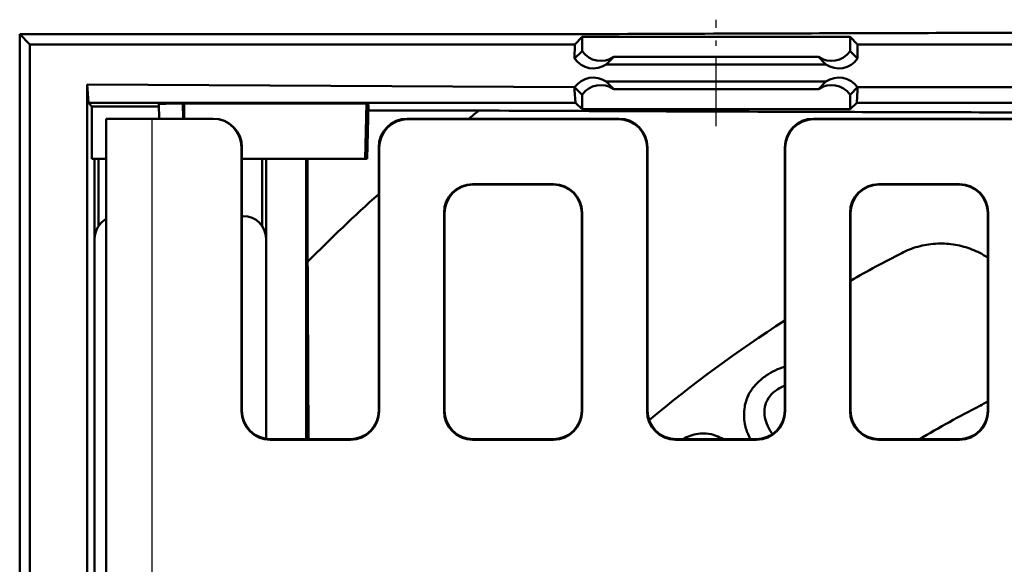
# Model space of a CAD drawing. Units: millimetres. Extents: x 440 to 2000, y 1170 to 2295.
# Drawn here: x 625 to 797, y 1735 to 1831 of the extents above; entities that cross this region are included whole.
import ezdxf

# ---------------------------------------------------------------- set-up
doc = ezdxf.new("R2010")
doc.units = ezdxf.units.MM
doc.header["$LTSCALE"] = 2.5
doc.linetypes.add('AM_DIN_G_W050', pattern=[13.75, 9.75, -1.5, 1, -1.5])
doc.linetypes.add('AM_DIN_G_W050x2', pattern=[6.875, 4.75, -0.875, 0.375, -0.875])
for name, color, linetype, lineweight in [('AM_0', 7, 'Continuous', 50), ('AM_4', 3, 'Continuous', 25), ('AM_7', 1, 'AM_DIN_G_W050', 25)]:
    doc.layers.add(name, color=color, linetype=linetype, lineweight=lineweight)

msp = doc.modelspace()

# ---------------------------------------------------------------- linework, layer by layer
at = {"layer": 'AM_0'}
for p, q in [((626.929, 1826.227), (625.149, 1828.007)), ((625.149, 1646.727), (625.149, 1828.007)), ((625.149, 1828.007), (722.353, 1828.007)), ((722.192, 1826.227), (723.499, 1827.533)), ((723.499, 1827.533), (770.357, 1827.533)), ((723.499, 1825.034), (723.499, 1827.533)), ((770.357, 1825.034), (770.357, 1827.533)), ((770.357, 1827.533), (771.664, 1826.227)), ((626.929, 1826.227), (626.929, 1326.227)), ((722.192, 1826.227), (626.929, 1826.227)), ((722.19, 1823.726), (722.192, 1826.227)), ((722.19, 1823.726), (723.499, 1825.034)), ((770.357, 1825.034), (771.665, 1823.726)), ((1150.929, 1826.227), (771.664, 1826.227)), ((771.664, 1826.227), (771.665, 1823.726)), ((729.034, 1824.034), (727.725, 1822.725)), ((729.034, 1824.034), (764.822, 1824.034)), ((766.131, 1822.725), (764.822, 1824.034)), ((766.131, 1822.725), (727.725, 1822.725)), ((636.929, 1593.727), (636.929, 1819.227)), ((636.929, 1819.227), (637.162, 1815.994)), ((722.19, 1818.727), (636.929, 1819.227)), ((722.191, 1818.227), (722.19, 1818.727)), ((723.499, 1817.419), (722.19, 1818.727)), ((722.329, 1815.994), (722.191, 1818.227)), ((727.725, 1819.728), (766.131, 1819.728)), ((727.725, 1819.728), (729.034, 1818.419)), ((729.034, 1818.419), (764.822, 1818.419)), ((764.822, 1818.419), (766.131, 1819.728)), ((771.665, 1818.727), (770.357, 1817.419)), ((771.665, 1818.227), (771.526, 1815.994)), ((771.665, 1818.727), (1140.929, 1819.227)), ((771.665, 1818.727), (771.665, 1818.227)), ((723.499, 1817.419), (723.499, 1814.92)), ((770.357, 1817.419), (770.357, 1814.92)), ((637.162, 1815.994), (637.761, 1815.395)), ((637.162, 1815.994), (722.329, 1815.994)), ((637.761, 1815.395), (649.494, 1815.395)), ((637.767, 1806.227), (637.761, 1815.395)), ((649.551, 1813.227), (649.484, 1815.781)), ((653.676, 1815.898), (653.776, 1815.898)), ((653.746, 1813.227), (653.676, 1815.898)), ((653.927, 1815.898), (685.816, 1815.912)), ((685.571, 1806.227), (685.816, 1815.912)), ((685.816, 1815.912), (686.159, 1815.65)), ((685.903, 1806.227), (686.159, 1815.65)), ((723.499, 1814.92), (722.329, 1815.994)), ((770.357, 1814.92), (723.499, 1814.92)), ((771.526, 1815.994), (770.357, 1814.92)), ((771.526, 1815.994), (1140.697, 1815.994)), ((640.286, 1813.227), (648.286, 1813.227)), ((640.286, 1634.76), (640.286, 1813.227)), ((648.286, 1813.227), (658.928, 1813.227)), ((659.006, 1813.227), (658.928, 1813.227)), ((705.468, 1814.655), (686.132, 1814.655)), ((729.931, 1813.227), (692.928, 1813.227)), ((693.006, 1813.148), (729.852, 1813.148)), ((800.931, 1813.227), (763.928, 1813.227)), ((764.006, 1813.148), (800.852, 1813.148)), ((663.929, 1808.227), (663.929, 1762.146)), ((664.008, 1762.225), (664.008, 1808.227)), ((687.929, 1808.228), (687.929, 1762.225)), ((688.008, 1762.146), (688.008, 1808.15)), ((734.851, 1808.15), (734.851, 1762.146)), ((734.929, 1762.225), (734.929, 1808.228)), ((758.929, 1808.228), (758.929, 1762.225)), ((759.008, 1762.146), (759.008, 1808.15)), ((640.286, 1806.227), (637.767, 1806.227)), ((638.239, 1636.227), (638.239, 1806.227)), ((638.938, 1806.227), (638.938, 1794.494)), ((685.571, 1806.227), (664.008, 1806.227)), ((667.539, 1794.496), (667.539, 1806.227)), ((668.239, 1757.286), (668.239, 1806.227)), ((675.239, 1757.227), (675.239, 1806.227)), ((675.5, 1806.227), (675.5, 1788.251)), ((685.903, 1806.227), (685.571, 1806.227)), ((704.349, 1801.805), (718.51, 1801.805)), ((704.428, 1801.727), (718.431, 1801.727)), ((775.349, 1801.805), (789.51, 1801.805)), ((775.428, 1801.727), (789.431, 1801.727)), ((664.008, 1796.227), (664.249, 1796.227)), ((699.351, 1762.146), (699.351, 1796.807)), ((699.429, 1762.225), (699.429, 1796.728)), ((723.429, 1796.728), (723.429, 1762.225)), ((723.508, 1796.807), (723.508, 1762.146)), ((770.351, 1762.146), (770.351, 1796.807)), ((770.429, 1762.225), (770.429, 1796.728)), ((794.429, 1796.728), (794.429, 1762.225)), ((794.508, 1796.807), (794.508, 1762.146)), ((638.239, 1640.217), (638.239, 1792.236)), ((668.239, 1792.236), (668.239, 1757.286)), ((668.928, 1757.148), (683.01, 1757.148)), ((669.006, 1757.227), (682.931, 1757.227)), ((704.349, 1757.148), (718.51, 1757.148)), ((704.428, 1757.227), (718.431, 1757.227)), ((739.849, 1757.148), (754.01, 1757.148)), ((739.928, 1757.227), (753.931, 1757.227)), ((775.349, 1757.148), (789.51, 1757.148)), ((775.428, 1757.227), (789.431, 1757.227))]:
    msp.add_line(p, q, dxfattribs=at)
for centre, radius, start, end in [((725.464, 1826.025), 4, 215.08874, 304.41993), ((768.392, 1826.025), 4, 235.58007, 324.91126), ((725.464, 1816.428), 4, 55.58007, 144.91126), ((768.392, 1816.428), 4, 35.08874, 124.41993), ((888.929, 1576.227), 300.843, 127.57681, 128.02081), ((888.929, 1576.227), 300.843, 131.92238, 135.1891), ((888.929, 1576.227), 240, 117.16041, 119.58736), ((888.929, 1576.227), 240, 122.79717, 129.82585), ((888.929, 1576.227), 210, 117.16041, 120.46887)]:
    msp.add_arc(centre, radius, start, end, dxfattribs=at)
for centre, major_axis, ratio, start_param, end_param in [((726.773, 1827.333), (4.001, 0), 0.9993148, 3.754197, 5.3129831), ((767.083, 1827.333), (-4.001, 0), 0.9993148, 0.9702022, 2.5289883), ((726.773, 1815.12), (4.001, 0), 0.9993148, 0.9702022, 2.5289883), ((767.083, 1815.12), (-4.001, 0), 0.9993148, 3.754197, 5.3129831), ((653.929, 1815.781), (-4.445, 0), 0.0261859, 4.7693934, 6.283871), ((653.929, 1815.781), (-4.445, 0), 0.0261859, 4.7128935, 4.746815), ((658.928, 1808.227), (5.002, 0), 0.9996573, 0, 1.5707963), ((659.006, 1808.227), (5.002, 0), 0.9996573, 0, 1.5707963), ((692.931, 1808.225), (-3.538, 3.538), 0.999315, 5.4981298, 7.0682409), ((693.01, 1808.146), (-3.538, 3.538), 0.999315, 5.4981298, 7.0682409), ((729.849, 1808.146), (3.538, 3.538), 0.999315, 5.4981298, 7.0682409), ((729.928, 1808.225), (3.538, 3.538), 0.999315, 5.4981298, 7.0682409), ((763.931, 1808.225), (-3.538, 3.538), 0.999315, 5.4981298, 7.0682409), ((764.01, 1808.146), (-3.538, 3.538), 0.999315, 5.4981298, 7.0682409), ((704.352, 1796.803), (-3.538, 3.538), 0.999315, 5.4981298, 7.0682409), ((704.431, 1796.725), (-3.538, 3.538), 0.999315, 5.4981298, 7.0682409), ((718.428, 1796.725), (3.538, 3.538), 0.999315, 5.4981298, 7.0682409), ((718.506, 1796.803), (3.538, 3.538), 0.999315, 5.4981298, 7.0682409), ((775.352, 1796.803), (-3.538, 3.538), 0.999315, 5.4981298, 7.0682409), ((775.431, 1796.725), (-3.538, 3.538), 0.999315, 5.4981298, 7.0682409), ((789.428, 1796.725), (3.538, 3.538), 0.999315, 5.4981298, 7.0682409), ((789.506, 1796.803), (3.538, 3.538), 0.999315, 5.4981298, 7.0682409), ((664.23, 1792.217), (2.842, 2.842), 0.9951458, 5.5002201, 7.0661505), ((642.249, 1792.217), (-2.842, 2.842), 0.9951458, 6.0069005, 7.0661505), ((668.931, 1762.15), (-3.538, -3.538), 0.999315, 5.4981298, 7.0682409), ((669.01, 1762.228), (-3.538, -3.538), 0.999315, 5.4981298, 7.0682409), ((682.928, 1762.228), (3.538, -3.538), 0.999315, 5.4981298, 7.0682409), ((683.006, 1762.15), (3.538, -3.538), 0.999315, 5.4981298, 7.0682409), ((704.352, 1762.15), (-3.538, -3.538), 0.999315, 5.4981298, 7.0682409), ((704.431, 1762.228), (-3.538, -3.538), 0.999315, 5.4981298, 7.0682409), ((718.428, 1762.228), (3.538, -3.538), 0.999315, 5.4981298, 7.0682409), ((718.506, 1762.15), (3.538, -3.538), 0.999315, 5.4981298, 7.0682409), ((739.852, 1762.15), (-3.538, -3.538), 0.999315, 5.4981298, 7.0682409), ((739.931, 1762.228), (-3.538, -3.538), 0.999315, 5.4981298, 7.0682409), ((753.928, 1762.228), (3.538, -3.538), 0.999315, 5.4981298, 7.0682409), ((754.006, 1762.15), (3.538, -3.538), 0.999315, 5.4981298, 7.0682409), ((775.352, 1762.15), (-3.538, -3.538), 0.999315, 5.4981298, 7.0682409), ((775.431, 1762.228), (-3.538, -3.538), 0.999315, 5.4981298, 7.0682409), ((789.428, 1762.228), (3.538, -3.538), 0.999315, 5.4981298, 7.0682409), ((789.506, 1762.15), (3.538, -3.538), 0.999315, 5.4981298, 7.0682409)]:
    msp.add_ellipse(centre, major_axis=major_axis, ratio=ratio, start_param=start_param, end_param=end_param, dxfattribs=at)
for points, weights in [([(722.353, 1828.007), (888.929, 1828.648), (1055.506, 1828.007)], [1, 1.19599796077, 1]), ([(653.776, 1815.898), (653.777, 1814.557), (653.778, 1813.227)], [0.999999993537, 0.999999994046, 0.99999999476]), ([(653.928, 1813.227), (653.927, 1814.557), (653.927, 1815.898)], [1.00000003027, 1.00000003439, 1.00000003734]), ([(1072.391, 1814.655), (888.929, 1813.866), (705.468, 1814.655)], [1, 1.26596284963, 1]), ([(675.649, 1757.227), (675.58, 1772.172), (675.5, 1788.251)], [762.947789332, 748.091593462, 731.408346307])]:
    msp.add_rational_spline(points, weights, degree=2, dxfattribs=at)
for points, knots in [([(779.373, 1789.762), (780.255, 1790.215), (781.209, 1790.592), (783.2, 1791.145), (784.236, 1791.321), (786.316, 1791.452), (787.362, 1791.408), (789.39, 1791.113), (790.373, 1790.863), (792.225, 1790.198), (793.153, 1789.758), (794.167, 1789.139), (794.299, 1789.056), (794.429, 1788.971)], [-2.4020144, -2.4020144, -2.4020144, -2.4020144, -2.1047776, -2.1047776, -1.8075408, -1.8075408, -1.510304, -1.510304, -1.2130672, -1.2130672, -0.9098004, -0.9098004, -0.8641758, -0.8641758, -0.8641758, -0.8641758]), ([(755.693, 1768.35), (755.122, 1767.954), (754.579, 1767.513), (753.644, 1766.573), (753.245, 1766.084), (752.91, 1765.551)], [-0.39831998, -0.39831998, -0.39831998, -0.39831998, -0.18987767, -0.18987767, 0, 0, 0, 0]), ([(757.494, 1765.826), (757.809, 1766.044), (758.143, 1766.235), (758.638, 1766.448), (758.782, 1766.503), (758.929, 1766.55)], [-1.5709272, -1.5709272, -1.5709272, -1.5709272, -1.2910307, -1.2910307, -1.17747348, -1.17747348, -1.17747348, -1.17747348]), ([(752.91, 1765.551), (752.658, 1765.16), (752.454, 1764.746), (752.079, 1763.739), (751.976, 1763.226), (751.757, 1761.892), (751.765, 1760.897), (751.948, 1759.908)], [-0.48967352, -0.48967352, -0.48967352, -0.48967352, -0.4125276, -0.4125276, -0.31020507, -0.31020507, 0, 0, 0, 0]), ([(756.76, 1758.104), (756.141, 1759.033), (755.657, 1760.018), (755.349, 1761.56), (755.312, 1762.183), (755.573, 1763.442), (755.784, 1763.961), (756.468, 1764.991), (756.948, 1765.447), (757.494, 1765.826)], [-0.99050241, -0.99050241, -0.99050241, -0.99050241, -0.59157331, -0.59157331, -0.3723978, -0.3723978, -0.19957254, -0.19957254, 0, 0, 0, 0]), ([(751.948, 1759.908), (752.086, 1759.194), (752.328, 1758.501), (752.725, 1757.635), (752.826, 1757.43), (752.934, 1757.227)], [-0.48522176, -0.48522176, -0.48522176, -0.48522176, -0.26087487, -0.26087487, -0.19005657, -0.19005657, -0.19005657, -0.19005657]), ([(745.177, 1758.232), (744.71, 1758.261), (744.243, 1758.243), (743.313, 1758.11), (742.859, 1757.995), (741.964, 1757.673), (741.533, 1757.467), (741.121, 1757.227)], [-0.59043617, -0.59043617, -0.59043617, -0.59043617, -0.44789235, -0.44789235, -0.30593862, -0.30593862, -0.16163155, -0.16163155, -0.16163155, -0.16163155]), ([(748.14, 1757.227), (747.742, 1757.463), (747.327, 1757.672), (746.347, 1758.051), (745.771, 1758.195), (745.177, 1758.232)], [-0.32331313, -0.32331313, -0.32331313, -0.32331313, -0.18139619, -0.18139619, 0, 0, 0, 0])]:
    msp.add_open_spline(points, degree=3, knots=knots, dxfattribs=at)
for points in [[(758.929, 1769.87), (757.765, 1769.58), (756.684, 1769.038), (755.693, 1768.35)], [(794.429, 1763.865), (793.983, 1763.572), (793.528, 1763.306), (793.068, 1763.07)]]:
    msp.add_open_spline(points, degree=3, dxfattribs=at)
at = {"layer": 'AM_4'}
for p, q in [((648.286, 1634.481), (648.286, 1813.227)), ((693.006, 1813.148), (692.928, 1813.227)), ((729.931, 1813.227), (729.852, 1813.148)), ((764.006, 1813.148), (763.928, 1813.227)), ((663.929, 1808.227), (664.008, 1808.227)), ((687.929, 1808.228), (688.008, 1808.15)), ((734.851, 1808.15), (734.929, 1808.228)), ((758.929, 1808.228), (759.008, 1808.15)), ((704.428, 1801.727), (704.349, 1801.805)), ((718.51, 1801.805), (718.431, 1801.727)), ((775.428, 1801.727), (775.349, 1801.805)), ((789.51, 1801.805), (789.431, 1801.727)), ((699.351, 1796.807), (699.429, 1796.728)), ((723.429, 1796.728), (723.508, 1796.807)), ((770.351, 1796.807), (770.429, 1796.728)), ((794.429, 1796.728), (794.508, 1796.807)), ((664.008, 1762.225), (663.929, 1762.146)), ((688.008, 1762.146), (687.929, 1762.225)), ((699.429, 1762.225), (699.351, 1762.146)), ((723.508, 1762.146), (723.429, 1762.225)), ((734.929, 1762.225), (734.851, 1762.146)), ((759.008, 1762.146), (758.929, 1762.225)), ((770.429, 1762.225), (770.351, 1762.146)), ((794.508, 1762.146), (794.429, 1762.225)), ((668.928, 1757.148), (669.006, 1757.227)), ((682.931, 1757.227), (683.01, 1757.148)), ((704.349, 1757.148), (704.428, 1757.227)), ((718.431, 1757.227), (718.51, 1757.148)), ((739.849, 1757.148), (739.928, 1757.227)), ((753.931, 1757.227), (754.01, 1757.148)), ((775.349, 1757.148), (775.428, 1757.227)), ((789.431, 1757.227), (789.51, 1757.148))]:
    msp.add_line(p, q, dxfattribs=at)
at = {"layer": 'AM_7', "linetype": 'AM_DIN_G_W050x2'}
msp.add_line((746.928, 1811.92), (746.928, 1830.533), dxfattribs=at)

doc.saveas('drawing.dxf')
